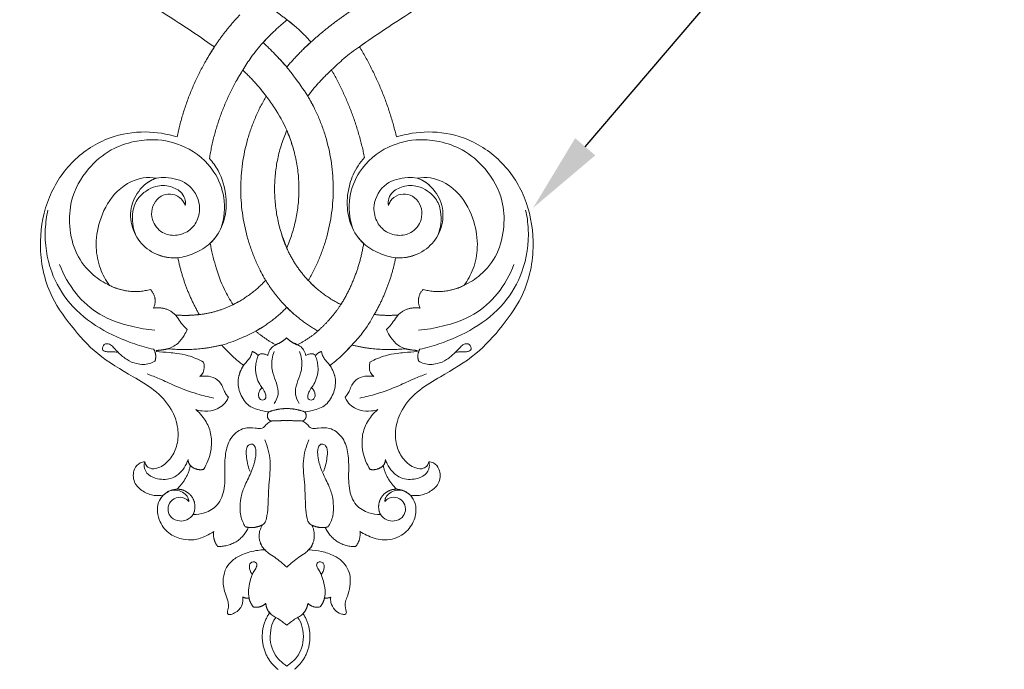
# Model space of a CAD drawing. Units: millimetres. Extents: x 1679 to 5341, y 1355 to 2844.
# Drawn here: x 2108 to 2365, y 1619 to 1789 of the extents above; entities that cross this region are included whole.
import ezdxf
from ezdxf import colors
from ezdxf.entities.mleader import LeaderData, LeaderLine
from ezdxf.math import Vec2, Vec3

# ---------------------------------------------------------------- set-up
doc = ezdxf.new("R2010")
doc.units = ezdxf.units.MM
doc.layers.get('0').update_dxf_attribs({"lineweight": 13})
doc.layers.add('АИ_Деревянные конструкции', color=250, linetype='Continuous', lineweight=15)
doc.styles.get("Standard").update_dxf_attribs({"font": 'arial.ttf'})

# ---------------------------------------------------------------- blocks, each defined once
blk = doc.blocks.new('N-143_157_359')
for p, q in [((837.15, 848.08), (837.2, 847.8)), ((905.36, 848.08), (905.31, 847.8))]:
    blk.add_line(p, q)
for points, knots in [([(852.38, 927.37), (850.08, 928.95), (843.32, 933.62), (831.99, 940.62), (819.98, 950.14), (810.83, 960.74), (805.47, 971.38), (802.57, 981.5), (801.37, 990.63), (801.63, 1000.21), (803.48, 1008.98), (807.2, 1017.85), (812.62, 1026.04), (820.36, 1032.98), (829.14, 1037.51), (837.19, 1039.28), (843.5, 1038.79), (848.65, 1037.6), (851.13, 1035.09), (852.12, 1033.63)], [1047.97588, 1047.97588, 1047.97588, 1047.97588, 1056.341964, 1072.64303, 1087.927541, 1102.145382, 1114.262132, 1123.295415, 1133.574844, 1141.731807, 1151.88157, 1160.228196, 1170.430876, 1181.057269, 1191.039727, 1199.807988, 1205.350098, 1210.032961, 1215.331668, 1215.331668, 1215.331668, 1215.331668]), ([(890.38, 1033.63), (891.37, 1035.09), (893.85, 1037.6), (899, 1038.79), (905.32, 1039.28), (913.37, 1037.51), (922.14, 1032.98), (929.89, 1026.04), (935.3, 1017.85), (939.02, 1008.98), (940.87, 1000.21), (941.13, 990.63), (939.94, 981.5), (937.03, 971.38), (931.68, 960.74), (922.52, 950.14), (910.52, 940.62), (899.19, 933.62), (892.42, 928.95), (890.22, 927.44)], [287.338082, 287.338082, 287.338082, 287.338082, 292.63679, 297.319653, 302.861763, 311.630023, 321.612482, 332.238875, 342.441554, 350.78818, 360.937943, 369.094907, 379.374336, 388.407618, 400.524368, 414.742209, 430.02672, 446.327786, 454.69387, 454.69387, 454.69387, 454.69387]), ([(867.16, 930.71), (866.44, 930), (864.6, 928.09), (862.07, 924.98), (859.84, 921.47), (858.55, 919.32), (857.98, 918.32)], [0, 0, 0, 0, 3.018127, 7.946727, 11.998667, 15.460726, 15.460726, 15.460726, 15.460726]), ([(891.71, 928.46), (891.21, 928.12), (889.31, 926.82), (886.28, 924.57), (883.52, 921.9), (881.97, 920.44), (881.49, 919.98)], [0, 0, 0, 0, 1.798606, 6.914277, 11.302162, 13.295589, 13.295589, 13.295589, 13.295589]), ([(878.42, 911.44), (877.9, 912.49), (876.31, 915.42), (873.74, 918.87), (871.14, 922.32), (869.66, 923.92), (868.81, 924.79)], [0, 0, 0, 0, 3.530766, 9.963842, 12.859996, 16.492146, 16.492146, 16.492146, 16.492146]), ([(872.68, 901.65), (872.28, 902.99), (871.06, 906.41), (868.66, 910.68), (865.98, 914.43), (864.47, 916.3), (863.73, 917.17)], [0, 0, 0, 0, 4.190964, 10.842408, 14.589458, 18.025398, 18.025398, 18.025398, 18.025398]), ([(834.16, 818.99), (834.25, 818.59), (834.63, 817.72), (836.18, 816.94), (838.7, 817.64), (841.19, 819.87), (842.85, 823.57), (842.99, 828.09), (841.16, 833.34), (836.78, 837.92), (829.82, 842.01), (821.78, 846.59), (814.73, 854.46), (808.19, 863.86), (806.12, 876.04), (808.46, 888.27), (814.96, 898.1), (824.24, 904.06), (834, 905.64), (839.93, 904.68), (842.59, 903.86)], [890.228071, 890.228071, 890.228071, 890.228071, 891.454939, 892.902956, 895.026813, 898.838363, 902.624625, 906.852505, 912.085113, 918.863569, 925.302772, 936.340067, 946.346352, 956.733859, 970.296529, 981.97304, 993.350397, 1004.632358, 1014.047771, 1022.401904, 1022.401904, 1022.401904, 1022.401904]), ([(829.26, 863.66), (828.32, 863.82), (826.84, 864.21), (823.91, 865.51), (819.99, 867.96), (815.85, 873.26), (814.25, 880.25), (814.69, 888.21), (818.7, 895.43), (824.8, 900.63), (830.96, 902.76), (837.59, 903.48), (845.44, 901.65), (852.26, 895.89), (855.43, 887.88), (854.89, 882.65), (854.1, 880.1)], [0, 0, 0, 0, 2.870244, 4.55394, 9.63057, 16.610565, 24.044702, 30.639099, 40.103746, 47.831695, 54.225525, 59.338707, 67.729446, 77.698816, 84.798897, 92.783434, 92.783434, 92.783434, 92.783434]), ([(913.24, 863.66), (914.18, 863.82), (915.66, 864.21), (918.6, 865.51), (922.52, 867.96), (926.65, 873.26), (928.26, 880.25), (927.81, 888.21), (923.81, 895.43), (917.7, 900.63), (911.55, 902.76), (904.92, 903.48), (897.07, 901.65), (890.24, 895.89), (887.07, 887.88), (887.61, 882.65), (888.4, 880.1)], [0, 0, 0, 0, 2.870244, 4.55394, 9.63057, 16.610565, 24.044702, 30.639099, 40.103746, 47.831695, 54.225525, 59.338707, 67.729446, 77.698816, 84.798897, 92.783434, 92.783434, 92.783434, 92.783434]), ([(899.92, 903.86), (902.57, 904.68), (908.51, 905.64), (918.26, 904.06), (927.55, 898.1), (934.05, 888.27), (936.38, 876.04), (934.31, 863.86), (927.77, 854.46), (920.72, 846.59), (912.69, 842.01), (905.72, 837.92), (901.35, 833.34), (899.52, 828.09), (899.65, 823.57), (901.31, 819.87), (903.8, 817.64), (906.32, 816.94), (907.88, 817.72), (908.26, 818.59), (908.34, 818.99)], [480.267846, 480.267846, 480.267846, 480.267846, 488.621979, 498.037392, 509.319353, 520.696711, 532.373221, 545.935891, 556.323398, 566.329684, 577.366978, 583.806181, 590.584637, 595.817245, 600.045125, 603.831388, 607.642937, 609.766794, 611.214811, 612.441679, 612.441679, 612.441679, 612.441679]), ([(851.04, 898.24), (851.91, 897.27), (854.08, 894.26), (855.69, 888.65), (855.3, 882.42), (853.36, 878.33), (851.73, 876.55), (851.26, 876.1)], [33.930786, 33.930786, 33.930786, 33.930786, 37.81654, 44.955165, 50.902065, 56.175348, 58.117312, 58.117312, 58.117312, 58.117312]), ([(891.35, 876.03), (890.67, 876.67), (888.63, 878.99), (886.92, 883.65), (887.03, 889.18), (888.4, 894.21), (890.36, 897.14), (891.57, 898.46)], [78.118099, 78.118099, 78.118099, 78.118099, 80.944594, 87.294699, 92.374335, 97.345819, 102.720712, 102.720712, 102.720712, 102.720712]), ([(837.21, 893.09), (836.07, 893.27), (831.97, 893.41), (825.75, 889.46), (822.15, 882.29), (821.1, 875.4), (822.22, 869.56), (823.96, 866.41), (824.95, 865.07)], [30.955811, 30.955811, 30.955811, 30.955811, 34.432496, 43.041873, 51.09289, 57.952983, 63.571912, 68.570126, 68.570126, 68.570126, 68.570126]), ([(842.8, 872.31), (841.59, 872.22), (838.5, 872.43), (833.97, 874.71), (830.68, 879.45), (830.05, 885.27), (832.41, 889.99), (835.19, 892.37), (836.81, 892.97), (837.21, 893.09)], [0, 0, 0, 0, 3.629586, 9.175077, 14.568432, 20.311492, 25.785243, 29.711489, 30.955811, 30.955811, 30.955811, 30.955811]), ([(844.7, 885.93), (844.58, 886.31), (844.05, 887.53), (842.21, 888.91), (839.5, 889.09), (837.14, 887.68), (835.83, 885.13), (835.94, 881.71), (838.34, 878.6), (842.25, 877.85), (845.72, 879.03), (848.15, 882.01), (848.96, 886.8), (845.81, 892.17), (840.76, 893.31), (837.35, 893.28), (835.48, 892.42), (834.5, 891.7), (834.07, 891.31)], [0, 0, 0, 0, 1.200085, 3.926635, 6.380865, 8.958749, 11.709654, 14.548222, 18.843137, 22.24672, 25.919048, 29.272768, 33.314279, 39.796016, 45.581101, 48.013802, 49.909012, 51.652643, 51.652643, 51.652643, 51.652643]), ([(897.81, 885.93), (897.92, 886.31), (898.45, 887.53), (900.29, 888.91), (903.01, 889.09), (905.37, 887.68), (906.67, 885.13), (906.56, 881.71), (904.17, 878.6), (900.25, 877.85), (896.79, 879.03), (894.35, 882.01), (893.54, 886.8), (896.7, 892.17), (901.74, 893.31), (905.15, 893.28), (907.02, 892.42), (908.01, 891.7), (908.44, 891.31)], [0, 0, 0, 0, 1.200085, 3.926635, 6.380865, 8.958749, 11.709654, 14.548222, 18.843137, 22.24672, 25.919048, 29.272768, 33.314279, 39.796016, 45.581101, 48.013802, 49.909012, 51.652643, 51.652643, 51.652643, 51.652643]), ([(899.71, 872.31), (900.91, 872.22), (904.01, 872.43), (908.53, 874.71), (911.83, 879.45), (912.46, 885.27), (910.09, 889.99), (907.31, 892.37), (905.69, 892.97), (905.29, 893.09)], [0, 0, 0, 0, 3.629586, 9.175077, 14.568432, 20.311492, 25.785243, 29.711489, 30.955811, 30.955811, 30.955811, 30.955811]), ([(905.29, 893.09), (906.44, 893.27), (910.54, 893.41), (916.75, 889.46), (920.35, 882.29), (921.4, 875.4), (920.29, 869.56), (918.55, 866.41), (917.55, 865.07)], [30.955811, 30.955811, 30.955811, 30.955811, 34.432496, 43.041873, 51.09289, 57.952983, 63.571912, 68.570126, 68.570126, 68.570126, 68.570126]), ([(844.7, 885.93), (844.78, 886.38), (844.81, 887.56), (843.7, 889.7), (840.78, 891.18), (837.3, 891.29), (834.43, 889.82), (832.02, 887.75), (830.55, 883.55), (831.01, 880.08), (831.81, 878.13)], [0, 0, 0, 0, 1.359063, 3.448147, 6.836244, 10.650357, 13.466013, 16.342059, 19.973549, 26.273821, 26.273821, 26.273821, 26.273821]), ([(897.81, 885.93), (897.73, 886.38), (897.69, 887.56), (898.81, 889.7), (901.72, 891.18), (905.2, 891.29), (908.07, 889.82), (910.48, 887.75), (911.96, 883.55), (911.49, 880.08), (910.7, 878.13)], [0, 0, 0, 0, 1.359063, 3.448147, 6.836244, 10.650357, 13.466013, 16.342059, 19.973549, 26.273821, 26.273821, 26.273821, 26.273821]), ([(836.48, 848.38), (834.81, 848.77), (829.93, 850.16), (822.15, 853.59), (814.23, 859.84), (809, 868.97), (807.73, 877.71), (808.48, 883.11), (808.84, 884.74)], [0, 0, 0, 0, 5.158541, 15.218698, 25.379856, 34.824453, 46.074725, 51.078969, 51.078969, 51.078969, 51.078969]), ([(906.02, 848.38), (907.7, 848.77), (912.58, 850.16), (920.36, 853.59), (928.28, 859.84), (933.5, 868.97), (934.78, 877.71), (934.03, 883.11), (933.66, 884.74)], [0, 0, 0, 0, 5.158541, 15.218698, 25.379856, 34.824453, 46.074725, 51.078969, 51.078969, 51.078969, 51.078969]), ([(853.22, 878.48), (852.67, 877.62), (850.96, 875.5), (847.29, 873.41), (843.21, 872.11), (839.87, 872.34), (838.13, 872.86), (837.47, 873.12)], [0, 0, 0, 0, 3.078628, 8.026306, 12.456755, 15.746655, 17.88771, 17.88771, 17.88771, 17.88771]), ([(889.28, 878.48), (889.84, 877.62), (891.54, 875.5), (895.22, 873.41), (899.3, 872.11), (902.63, 872.34), (904.37, 872.86), (905.04, 873.12)], [0, 0, 0, 0, 3.078628, 8.026306, 12.456755, 15.746655, 17.88771, 17.88771, 17.88771, 17.88771]), ([(851.26, 876.1), (851.6, 874.12), (852.59, 870.01), (854.52, 864.57), (856.38, 861.31), (857.21, 860.04)], [58.117312, 58.117312, 58.117312, 58.117312, 64.135761, 70.775655, 75.325295, 75.325295, 75.325295, 75.325295]), ([(836.79, 853.39), (834.72, 853.55), (829.77, 854.41), (822.28, 856.96), (815.73, 862.81), (812.9, 867.83), (811.9, 870.55)], [0, 0, 0, 0, 6.243993, 15.0738, 23.329872, 32.006487, 32.006487, 32.006487, 32.006487]), ([(905.71, 853.39), (907.78, 853.55), (912.73, 854.41), (920.22, 856.96), (926.78, 862.81), (929.6, 867.83), (930.6, 870.55)], [0, 0, 0, 0, 6.243993, 15.0738, 23.329872, 32.006487, 32.006487, 32.006487, 32.006487]), ([(895.44, 859.94), (895.02, 859.11), (893.65, 856.59), (891.44, 852.94), (888.3, 849.55), (886.46, 847.6), (885.54, 846.68)], [0, 0, 0, 0, 2.788412, 8.584812, 12.71683, 16.620008, 16.620008, 16.620008, 16.620008]), ([(845.21, 853.55), (844.78, 853.96), (843.92, 854.86), (843.02, 856.22), (842.18, 857.37), (841.58, 857.87), (841.27, 858.09)], [0, 0, 0, 0, 1.792375, 3.711378, 4.896686, 6.033983, 6.033983, 6.033983, 6.033983]), ([(897.29, 853.55), (897.73, 853.96), (898.59, 854.86), (899.49, 856.22), (900.32, 857.37), (900.92, 857.87), (901.23, 858.09)], [0, 0, 0, 0, 1.792375, 3.711378, 4.896686, 6.033983, 6.033983, 6.033983, 6.033983]), ([(864.87, 854.14), (864.3, 853.79), (862.41, 852.69), (858.9, 851.04), (854.73, 849.51), (851.88, 848.95), (850.67, 848.78)], [0, 0, 0, 0, 1.987535, 6.57413, 11.613257, 15.276644, 15.276644, 15.276644, 15.276644]), ([(839.07, 848.29), (839.36, 848.32), (840.69, 848.58), (842.79, 849.65), (844.3, 851.73), (844.99, 853.03), (845.21, 853.55)], [0, 0, 0, 0, 0.865267, 4.074066, 6.740763, 8.452387, 8.452387, 8.452387, 8.452387]), ([(903.43, 848.29), (903.14, 848.32), (901.81, 848.58), (899.72, 849.65), (898.2, 851.73), (897.52, 853.03), (897.29, 853.55)], [0, 0, 0, 0, 0.865267, 4.074066, 6.740763, 8.452387, 8.452387, 8.452387, 8.452387]), ([(836.79, 845.27), (836.35, 845.01), (834.83, 844.34), (832.17, 844.41), (829.38, 845.57), (827.57, 847.22), (826.21, 848.57), (825.42, 849.51), (824.58, 849.87), (823.87, 849.85), (823.23, 849.43), (823.04, 848.77), (823.17, 848.06), (823.91, 847.77), (824.76, 847.66), (825.81, 847.77), (826.55, 847.69), (826.94, 847.64)], [0, 0, 0, 0, 1.527876, 4.930382, 7.620256, 10.449181, 12.175598, 13.412766, 14.076759, 14.831219, 15.472412, 16.236301, 16.754967, 17.45297, 18.379825, 19.402017, 20.583304, 20.583304, 20.583304, 20.583304]), ([(866.27, 846.74), (866.33, 847.03), (866.55, 847.76), (867.21, 848.82), (868.1, 849.44), (868.81, 849.76), (869.09, 849.91), (869.25, 849.99)], [0, 0, 0, 0, 0.876522, 2.278957, 3.639562, 4.065974, 4.603607, 4.603607, 4.603607, 4.603607]), ([(876.23, 846.74), (876.18, 847.03), (875.96, 847.76), (875.3, 848.82), (874.4, 849.44), (873.7, 849.76), (873.41, 849.91), (873.25, 849.99)], [0, 0, 0, 0, 0.876522, 2.278957, 3.639562, 4.065974, 4.603607, 4.603607, 4.603607, 4.603607]), ([(905.72, 845.27), (906.16, 845.01), (907.68, 844.34), (910.34, 844.41), (913.13, 845.57), (914.93, 847.22), (916.29, 848.57), (917.09, 849.51), (917.92, 849.87), (918.64, 849.85), (919.28, 849.43), (919.47, 848.77), (919.34, 848.06), (918.6, 847.77), (917.74, 847.66), (916.69, 847.77), (915.96, 847.69), (915.57, 847.64)], [0, 0, 0, 0, 1.527876, 4.930382, 7.620256, 10.449181, 12.175598, 13.412766, 14.076759, 14.831219, 15.472412, 16.236301, 16.754967, 17.45297, 18.379825, 19.402017, 20.583304, 20.583304, 20.583304, 20.583304]), ([(837.2, 847.8), (838.31, 847.73), (840.06, 847.58), (842.82, 847.29), (845.91, 846.74), (848.22, 845.74), (849.53, 845)], [173.931547, 173.931547, 173.931547, 173.931547, 177.278605, 179.204128, 182.289412, 186.663395, 186.663395, 186.663395, 186.663395]), ([(858.7, 841.31), (858.89, 842.08), (859.27, 843.07), (860.05, 844.36), (860.76, 845.15), (861.57, 846.02), (861.99, 846.93), (862.14, 847.55), (862.18, 847.81)], [0, 0, 0, 0, 2.388049, 3.137874, 4.50775, 5.55695, 6.684232, 7.458739, 7.458739, 7.458739, 7.458739]), ([(864.75, 838.31), (864.61, 838.19), (864.25, 837.81), (863.91, 837.01), (863.79, 836.03), (864.25, 835.28), (864.9, 835.05), (865.48, 835.22), (865.83, 835.76), (865.73, 836.56), (865.44, 837.36), (864.87, 838.3), (863.99, 839.4), (863.28, 841.22), (863, 843.18), (863.25, 844.93), (863.49, 846.13), (863.96, 847.07), (864.77, 847.28), (865.54, 847.13), (866.06, 846.88), (866.27, 846.74)], [0, 0, 0, 0, 0.557395, 1.549066, 2.580237, 3.391844, 3.966781, 4.528196, 5.090078, 5.722325, 6.861457, 7.645442, 8.995178, 11.063055, 13.410496, 14.83985, 16.33284, 17.144447, 17.74408, 18.697878, 19.456845, 19.456845, 19.456845, 19.456845]), ([(867.96, 847.8), (867.69, 847.16), (867.16, 845.33), (867.42, 842.39), (868.65, 839.53), (869.3, 836.68), (868.46, 834.92), (867.98, 834.24)], [0, 0, 0, 0, 2.088578, 5.636553, 8.505, 11.508669, 14.004291, 14.004291, 14.004291, 14.004291]), ([(874.55, 847.8), (874.81, 847.16), (875.34, 845.33), (875.09, 842.39), (873.85, 839.53), (873.21, 836.68), (874.04, 834.92), (874.53, 834.24)], [0, 0, 0, 0, 2.088578, 5.636553, 8.505, 11.508669, 14.004291, 14.004291, 14.004291, 14.004291]), ([(877.75, 838.31), (877.89, 838.19), (878.25, 837.81), (878.6, 837.01), (878.72, 836.03), (878.25, 835.28), (877.6, 835.05), (877.02, 835.22), (876.67, 835.76), (876.77, 836.56), (877.07, 837.36), (877.63, 838.3), (878.51, 839.4), (879.23, 841.22), (879.51, 843.18), (879.26, 844.93), (879.01, 846.13), (878.55, 847.07), (877.73, 847.28), (876.96, 847.13), (876.44, 846.88), (876.23, 846.74)], [0, 0, 0, 0, 0.557395, 1.549066, 2.580237, 3.391844, 3.966781, 4.528196, 5.090078, 5.722325, 6.861457, 7.645442, 8.995178, 11.063055, 13.410496, 14.83985, 16.33284, 17.144447, 17.74408, 18.697878, 19.456845, 19.456845, 19.456845, 19.456845]), ([(883.8, 841.31), (883.62, 842.08), (883.23, 843.07), (882.45, 844.36), (881.74, 845.15), (880.93, 846.02), (880.52, 846.93), (880.36, 847.55), (880.32, 847.81)], [0, 0, 0, 0, 2.388049, 3.137874, 4.50775, 5.55695, 6.684232, 7.458739, 7.458739, 7.458739, 7.458739]), ([(905.31, 847.8), (904.2, 847.73), (902.45, 847.58), (899.68, 847.29), (896.59, 846.74), (894.28, 845.74), (892.97, 845)], [173.931547, 173.931547, 173.931547, 173.931547, 177.278605, 179.204128, 182.289412, 186.663395, 186.663395, 186.663395, 186.663395]), ([(849.53, 845), (849.62, 844.62), (849.7, 843.73), (849.55, 842.33), (848.88, 841.57), (848.53, 841.29)], [186.663395, 186.663395, 186.663395, 186.663395, 187.829785, 189.351615, 190.703302, 190.703302, 190.703302, 190.703302]), ([(866.59, 832.03), (866.04, 832.1), (864.29, 832.44), (861.14, 833.26), (858.94, 836.63), (858.2, 840.54), (859.21, 843.07), (859.96, 844.18)], [287.979322, 287.979322, 287.979322, 287.979322, 289.641428, 293.372465, 297.266208, 300.943074, 304.953771, 304.953771, 304.953771, 304.953771]), ([(875.92, 832.03), (876.47, 832.1), (878.22, 832.44), (881.36, 833.26), (883.56, 836.63), (884.31, 840.54), (883.29, 843.07), (882.55, 844.18)], [287.979322, 287.979322, 287.979322, 287.979322, 289.641428, 293.372465, 297.266208, 300.943074, 304.953771, 304.953771, 304.953771, 304.953771]), ([(892.97, 845), (892.89, 844.62), (892.8, 843.73), (892.95, 842.33), (893.62, 841.57), (893.98, 841.29)], [186.663395, 186.663395, 186.663395, 186.663395, 187.829785, 189.351615, 190.703302, 190.703302, 190.703302, 190.703302]), ([(852.16, 835.64), (850.69, 835.95), (847.23, 836.82), (842.51, 838.57), (838.3, 840.61), (835.85, 841.55), (834.76, 841.95)], [0, 0, 0, 0, 4.521859, 10.69406, 15.078439, 18.555591, 18.555591, 18.555591, 18.555591]), ([(848.53, 841.29), (849.07, 841.39), (850.46, 841.46), (852.73, 841.05), (854.22, 839.3), (854.79, 837.69), (855.35, 836.62), (855.81, 836.08), (856.01, 835.87)], [190.703302, 190.703302, 190.703302, 190.703302, 192.373157, 194.858327, 197.304735, 198.805361, 200.003159, 200.895669, 200.895669, 200.895669, 200.895669]), ([(893.98, 841.29), (893.43, 841.39), (892.05, 841.46), (889.78, 841.05), (888.29, 839.3), (887.71, 837.69), (887.15, 836.62), (886.7, 836.08), (886.49, 835.87)], [190.703302, 190.703302, 190.703302, 190.703302, 192.373157, 194.858327, 197.304735, 198.805361, 200.003159, 200.895669, 200.895669, 200.895669, 200.895669]), ([(890.34, 835.64), (891.82, 835.95), (895.28, 836.82), (900, 838.57), (904.21, 840.61), (906.65, 841.55), (907.74, 841.95)], [0, 0, 0, 0, 4.521859, 10.69406, 15.078439, 18.555591, 18.555591, 18.555591, 18.555591]), ([(856.01, 835.87), (855.85, 835.48), (855.03, 833.9), (852.49, 832.27), (849.55, 832.12), (848.02, 832.45), (847.5, 832.62)], [200.895669, 200.895669, 200.895669, 200.895669, 202.174002, 206.167754, 209.175436, 210.832219, 210.832219, 210.832219, 210.832219]), ([(886.49, 835.87), (886.65, 835.48), (887.48, 833.9), (890.01, 832.27), (892.95, 832.12), (894.48, 832.45), (895, 832.62)], [200.895669, 200.895669, 200.895669, 200.895669, 202.174002, 206.167754, 209.175436, 210.832219, 210.832219, 210.832219, 210.832219]), ([(847.5, 832.62), (848.08, 832.12), (849.48, 830.67), (851.2, 827.82), (851.84, 823.66), (851.1, 819.9), (849.93, 817.7), (849.46, 816.99)], [210.832219, 210.832219, 210.832219, 210.832219, 213.128647, 216.841152, 220.607868, 225.469231, 228.025277, 228.025277, 228.025277, 228.025277]), ([(895, 832.62), (894.42, 832.12), (893.03, 830.67), (891.3, 827.82), (890.66, 823.66), (891.4, 819.9), (892.57, 817.7), (893.04, 816.99)], [210.832219, 210.832219, 210.832219, 210.832219, 213.128647, 216.841152, 220.607868, 225.469231, 228.025277, 228.025277, 228.025277, 228.025277]), ([(846.77, 805.21), (847.79, 805.19), (850.11, 805.53), (853.67, 807.61), (855.23, 812.25), (855.02, 816.97), (855.12, 821.56), (856.53, 825.63), (859.73, 828.01), (862.53, 827.89), (864.19, 827.64), (865.35, 827.94), (865.96, 828.98), (866.73, 829.42), (867.12, 829.64)], [248.243794, 248.243794, 248.243794, 248.243794, 251.304471, 255.201795, 259.901899, 265.015171, 269.426855, 273.613081, 277.491461, 280.368697, 281.786067, 282.527735, 283.79489, 285.145064, 285.145064, 285.145064, 285.145064]), ([(895.74, 805.21), (894.72, 805.19), (892.39, 805.53), (888.84, 807.61), (887.27, 812.25), (887.48, 816.97), (887.38, 821.56), (885.98, 825.63), (882.78, 828.01), (879.97, 827.89), (878.31, 827.64), (877.16, 827.94), (876.55, 828.98), (875.78, 829.42), (875.39, 829.64)], [248.243794, 248.243794, 248.243794, 248.243794, 251.304471, 255.201795, 259.901899, 265.015171, 269.426855, 273.613081, 277.491461, 280.368697, 281.786067, 282.527735, 283.79489, 285.145064, 285.145064, 285.145064, 285.145064]), ([(860.41, 802.04), (860.17, 802.44), (859.7, 803.36), (859.13, 804.94), (859.05, 807.04), (859.13, 809.63), (860.21, 812.79), (861.78, 815.76), (862.72, 818.24), (863.06, 819.93), (863.21, 821.05), (863.19, 822.23), (862.88, 823.13), (862.34, 823.62), (861.69, 823.66), (860.91, 823.12), (860.63, 822.07), (860.63, 820.71), (860.9, 819.09), (861.2, 817.56), (861.56, 816.7), (861.66, 816.47)], [0, 0, 0, 0, 1.389455, 3.097017, 4.968767, 7.638906, 10.832962, 14.820826, 17.744125, 18.717857, 19.974776, 21.126228, 22.245035, 22.703926, 23.218202, 24.068592, 25.315396, 26.304411, 28.158063, 30.200796, 30.950802, 30.950802, 30.950802, 30.950802]), ([(863.97, 802.16), (864.3, 802.24), (864.81, 802.47), (865.61, 803.03), (866.13, 804.79), (866.46, 808.07), (866.41, 813.13), (867.37, 819.02), (866.21, 822.97), (865.5, 824.7)], [0, 0, 0, 0, 1.043519, 1.678714, 2.941962, 5.946709, 11.671674, 18.037449, 23.647289, 23.647289, 23.647289, 23.647289]), ([(878.54, 802.16), (878.2, 802.24), (877.69, 802.47), (876.89, 803.03), (876.37, 804.79), (876.04, 808.07), (876.09, 813.13), (875.13, 819.02), (876.29, 822.97), (877.01, 824.7)], [0, 0, 0, 0, 1.043519, 1.678714, 2.941962, 5.946709, 11.671674, 18.037449, 23.647289, 23.647289, 23.647289, 23.647289]), ([(882.1, 802.04), (882.34, 802.44), (882.81, 803.36), (883.38, 804.94), (883.46, 807.04), (883.38, 809.63), (882.29, 812.79), (880.72, 815.76), (879.78, 818.24), (879.44, 819.93), (879.3, 821.05), (879.32, 822.23), (879.62, 823.13), (880.16, 823.62), (880.81, 823.66), (881.6, 823.12), (881.87, 822.07), (881.87, 820.71), (881.61, 819.09), (881.3, 817.56), (880.95, 816.7), (880.84, 816.47)], [0, 0, 0, 0, 1.389455, 3.097017, 4.968767, 7.638906, 10.832962, 14.820826, 17.744125, 18.717857, 19.974776, 21.126228, 22.245035, 22.703926, 23.218202, 24.068592, 25.315396, 26.304411, 28.158063, 30.200796, 30.950802, 30.950802, 30.950802, 30.950802]), ([(838.96, 810.25), (838.19, 810.13), (836.35, 810.09), (833.6, 811.15), (831.06, 813.51), (831, 816.83), (832.57, 818.73), (833.74, 818.98), (834.16, 818.99)], [874.713533, 874.713533, 874.713533, 874.713533, 877.050519, 880.118504, 883.424839, 886.792192, 888.960663, 890.228071, 890.228071, 890.228071, 890.228071]), ([(834.16, 818.99), (834.03, 818.57), (833.85, 817.32), (835.05, 815.33), (837.89, 814.27), (841.16, 814.35), (843.72, 816.24), (844.86, 818.08), (845.35, 819.19), (845.48, 819.56)], [0, 0, 0, 0, 1.331703, 3.642639, 6.259243, 10.136273, 12.926968, 15.402291, 16.565764, 16.565764, 16.565764, 16.565764]), ([(908.34, 818.99), (908.48, 818.57), (908.66, 817.32), (907.45, 815.33), (904.61, 814.27), (901.34, 814.35), (898.79, 816.24), (897.64, 818.08), (897.16, 819.19), (897.02, 819.56)], [0, 0, 0, 0, 1.331703, 3.642639, 6.259243, 10.136273, 12.926968, 15.402291, 16.565764, 16.565764, 16.565764, 16.565764]), ([(908.34, 818.99), (908.76, 818.98), (909.93, 818.73), (911.5, 816.83), (911.44, 813.51), (908.91, 811.15), (906.15, 810.09), (904.31, 810.13), (903.54, 810.25)], [612.441679, 612.441679, 612.441679, 612.441679, 613.709088, 615.877558, 619.244911, 622.551247, 625.619232, 627.956217, 627.956217, 627.956217, 627.956217]), ([(845.67, 808.65), (845.65, 809), (845.45, 809.88), (844.33, 810.88), (842.84, 811.66), (841.07, 811.64), (839.84, 810.95), (838.83, 810.2), (838.41, 809.62), (838.21, 809.26)], [0, 0, 0, 0, 1.040783, 2.590612, 4.316627, 6.005542, 7.635596, 8.497866, 9.744285, 9.744285, 9.744285, 9.744285]), ([(896.84, 808.65), (896.86, 809), (897.05, 809.88), (898.18, 810.88), (899.66, 811.66), (901.43, 811.64), (902.67, 810.95), (903.67, 810.2), (904.1, 809.62), (904.29, 809.26)], [0, 0, 0, 0, 1.040783, 2.590612, 4.316627, 6.005542, 7.635596, 8.497866, 9.744285, 9.744285, 9.744285, 9.744285]), ([(852.17, 800.79), (851.53, 800.36), (849.87, 799.45), (847.17, 798.47), (843.88, 798.66), (840.5, 799.94), (837.65, 803.35), (837.06, 807.62), (838.46, 809.7), (838.96, 810.25)], [851.213573, 851.213573, 851.213573, 851.213573, 853.507249, 856.899658, 859.659822, 863.241802, 867.445446, 872.482667, 874.713533, 874.713533, 874.713533, 874.713533]), ([(845.67, 808.65), (845.34, 809.02), (844.35, 809.8), (842.24, 809.8), (840.43, 808.38), (840.04, 806.2), (841.03, 804.19), (843.1, 803.34), (845.23, 803.74), (846.78, 804.87), (847.11, 806.02), (847.16, 806.44)], [0, 0, 0, 0, 1.479248, 3.613608, 5.804177, 7.826681, 9.763719, 12.065541, 13.96331, 16.1086, 17.397233, 17.397233, 17.397233, 17.397233]), ([(903.54, 810.25), (903.77, 810), (904.6, 808.96), (905.31, 806.31), (904.33, 802.63), (901.2, 799.23), (896.4, 798.12), (892.73, 799.46), (890.91, 800.45), (890.35, 800.82)], [627.956217, 627.956217, 627.956217, 627.956217, 629.089422, 631.903369, 635.771957, 640.013465, 645.196842, 649.45835, 651.45247, 651.45247, 651.45247, 651.45247]), ([(896.84, 808.65), (897.16, 809.02), (898.15, 809.8), (900.26, 809.8), (902.07, 808.38), (902.47, 806.2), (901.47, 804.19), (899.4, 803.34), (897.28, 803.74), (895.72, 804.87), (895.39, 806.02), (895.34, 806.44)], [0, 0, 0, 0, 1.479248, 3.613608, 5.804177, 7.826681, 9.763719, 12.065541, 13.96331, 16.1086, 17.397233, 17.397233, 17.397233, 17.397233]), ([(864.34, 797.77), (864.45, 797.5), (864.76, 796.87), (865.49, 796), (866.6, 794.97), (868.15, 794.11), (869.71, 792.81), (870.74, 791.92), (871.25, 791.44)], [0, 0, 0, 0, 0.871395, 2.077202, 3.392494, 5.390553, 7.362019, 9.470971, 9.470971, 9.470971, 9.470971]), ([(878.16, 797.77), (878.05, 797.5), (877.75, 796.87), (877.02, 796), (875.91, 794.97), (874.35, 794.11), (872.8, 792.81), (871.77, 791.92), (871.25, 791.44)], [0, 0, 0, 0, 0.871395, 2.077202, 3.392494, 5.390553, 7.362019, 9.470971, 9.470971, 9.470971, 9.470971]), ([(859.75, 783.71), (859.81, 783.34), (859.83, 782.37), (859.21, 780.47), (857.63, 779.4), (856.19, 778.97), (855.65, 779.42), (855.87, 780.27), (856.09, 781.31), (855.82, 783), (854.87, 785.21), (854.41, 788.24), (855.25, 791.28), (857.11, 793.48), (859.96, 795.04), (862.89, 795.82), (864.88, 796.01), (865.48, 796.04)], [795.522983, 795.522983, 795.522983, 795.522983, 796.651861, 798.402963, 801.224547, 802.156957, 802.523114, 803.076174, 804.504541, 805.84469, 808.03817, 811.759574, 814.750468, 817.179991, 820.200362, 824.370227, 826.189311, 826.189311, 826.189311, 826.189311]), ([(877.02, 795.98), (878.14, 795.96), (880.39, 795.67), (883.34, 794.67), (885.68, 793.19), (887.2, 791.26), (887.95, 788.92), (887.81, 786.38), (887.24, 784.24), (886.46, 782.29), (886.51, 780.74), (886.92, 779.62), (886.63, 779.13), (886.08, 779.11), (885.07, 779.34), (883.59, 780.27), (882.73, 781.98), (882.68, 783.16), (882.73, 783.61)], [675.929514, 675.929514, 675.929514, 675.929514, 679.287569, 682.699951, 685.203857, 687.509761, 689.89266, 692.405108, 695.003965, 696.513537, 698.663927, 699.531221, 699.876218, 700.168791, 701.070851, 703.020245, 705.154085, 706.511948, 706.511948, 706.511948, 706.511948]), ([(861.62, 782.6), (861.53, 782.88), (861.25, 783.8), (861.17, 785.58), (861.63, 787.7), (862.17, 789.55), (862.86, 790.71), (863.28, 791.43), (863.52, 791.98), (863.38, 792.6), (862.8, 792.89), (862.12, 792.86), (861.54, 792.35), (861.45, 791.49), (861.6, 790.55), (861.96, 789.93), (862.2, 789.65)], [0, 0, 0, 0, 0.87544, 2.885418, 5.241978, 7.364657, 8.619234, 9.251588, 9.856865, 10.390347, 10.975892, 11.63055, 12.334764, 13.090022, 14.088479, 15.175113, 15.175113, 15.175113, 15.175113]), ([(880.88, 782.6), (880.98, 782.88), (881.25, 783.8), (881.33, 785.58), (880.88, 787.7), (880.33, 789.55), (879.64, 790.71), (879.23, 791.43), (878.98, 791.98), (879.12, 792.6), (879.71, 792.89), (880.38, 792.86), (880.97, 792.35), (881.05, 791.49), (880.91, 790.55), (880.54, 789.93), (880.3, 789.65)], [0, 0, 0, 0, 0.87544, 2.885418, 5.241978, 7.364657, 8.619234, 9.251588, 9.856865, 10.390347, 10.975892, 11.63055, 12.334764, 13.090022, 14.088479, 15.175113, 15.175113, 15.175113, 15.175113]), ([(866.56, 779.85), (866.68, 779.67), (867.06, 779.17), (868.01, 778.57), (869.19, 777.89), (870.28, 777.08), (870.95, 776.54), (871.25, 776.28)], [0, 0, 0, 0, 0.654127, 1.857348, 3.326102, 4.743513, 5.921559, 5.921559, 5.921559, 5.921559]), ([(875.94, 779.85), (875.82, 779.67), (875.44, 779.17), (874.49, 778.57), (873.31, 777.89), (872.23, 777.08), (871.55, 776.54), (871.25, 776.28)], [0, 0, 0, 0, 0.654127, 1.857348, 3.326102, 4.743513, 5.921559, 5.921559, 5.921559, 5.921559]), ([(868.43, 778.33), (868.24, 778.12), (867.5, 777.16), (866.96, 774.87), (866.79, 771.84), (867.77, 769.3), (869.02, 767.25), (870.35, 766.37), (871.1, 765.75), (871.25, 765.63)], [0, 0, 0, 0, 0.859994, 3.587818, 6.837554, 9.819198, 11.591939, 13.952641, 14.517108, 14.517108, 14.517108, 14.517108]), ([(874.08, 778.33), (874.27, 778.12), (875.01, 777.16), (875.54, 774.87), (875.72, 771.84), (874.74, 769.3), (873.49, 767.25), (872.15, 766.37), (871.4, 765.75), (871.25, 765.63)], [0, 0, 0, 0, 0.859994, 3.587818, 6.837554, 9.819198, 11.591939, 13.952641, 14.517108, 14.517108, 14.517108, 14.517108])]:
    blk.add_open_spline(points, degree=3, knots=knots)
for points, weights in [([(873.46, 932.73), (867.86, 937.35), (861.65, 941.1)], [1, 0.997376534495, 1]), ([(888.13, 936.86), (881.44, 932.41), (875.64, 926.84)], [1, 0.996046025232, 1]), ([(859, 935.77), (853.7, 930.19), (849.96, 923.46)], [1, 0.992034546975, 1]), ([(871.33, 934.47), (867.99, 931.72), (865.07, 928.53)], [1, 0.997563030687, 1]), ([(877.56, 928.66), (874.73, 931.88), (871.33, 934.47)], [1, 0.995153676075, 1]), ([(852.38, 927.37), (845.21, 916.57), (842.59, 903.86)], [1, 0.981632262055, 1]), ([(871.25, 922.1), (868.31, 925.46), (865.07, 928.53)], [1, 0.998885953617, 1]), ([(877.56, 928.66), (874.19, 925.59), (871.25, 922.1)], [1, 0.997838752434, 1]), ([(899.92, 903.86), (896.95, 916.43), (890.22, 927.44)], [1, 0.987470624428, 1]), ([(859.75, 921.3), (853.05, 910.66), (851.04, 898.24)], [1, 0.979800324198, 1]), ([(865.89, 914.5), (863.12, 918.17), (859.75, 921.3)], [1, 0.996019773787, 1]), ([(882.94, 921.35), (879.53, 918.22), (876.72, 914.53)], [1, 0.996084885139, 1]), ([(891.57, 898.46), (889.12, 910.62), (882.94, 921.35)], [1, 0.986829315824, 1]), ([(865.89, 914.5), (851.58, 890.49), (865.73, 866.39)], [1, 0.860143058891, 1]), ([(876.88, 866.38), (891.07, 890.51), (876.72, 914.53)], [1, 0.859673049637, 1]), ([(871.25, 905.6), (864.59, 890.25), (871.25, 874.9)], [1, 0.917067931353, 1]), ([(871.25, 874.9), (877.9, 890.25), (871.25, 905.6)], [1, 0.917194829966, 1]), ([(869.77, 878.91), (872.11, 870.53), (878.57, 864.72)], [1, 0.960064112947, 1]), ([(885.4, 860.07), (889.96, 867.45), (891.35, 876.03)], [1, 0.980686319196, 1]), ([(842.8, 872.31), (844.38, 864.44), (848.38, 857.48)], [1, 0.986935134861, 1]), ([(894.12, 857.48), (898.12, 864.44), (899.71, 872.31)], [1, 0.986935134861, 1]), ([(864.32, 868.93), (867.59, 862.53), (872.95, 857.75)], [1, 0.982880435114, 1]), ([(824.95, 865.07), (830.07, 862.44), (835.6, 864.02)], [1, 0.930491641696, 1]), ([(857.21, 860.04), (862.04, 862.45), (865.73, 866.39)], [1, 0.984019183978, 1]), ([(876.88, 866.38), (880.56, 862.44), (885.4, 860.07)], [1, 0.983503661927, 1]), ([(906.9, 864.02), (912.43, 862.44), (917.55, 865.07)], [1, 0.930491641696, 1]), ([(836.41, 859.11), (837.79, 861.86), (835.6, 864.02)], [1, 0.809110461097, 1]), ([(878.4, 852.34), (883.39, 856.4), (886.56, 862.01)], [1, 0.982670580935, 1]), ([(906.9, 864.02), (904.72, 861.86), (906.09, 859.11)], [1, 0.809110461095, 1]), ([(845.26, 857.25), (852.6, 857.27), (858.93, 860.97)], [1, 0.9658070617, 1]), ([(863.15, 853.14), (867.65, 855.64), (871.25, 859.33)], [1, 0.989404729575, 1]), ([(871.25, 859.33), (874.92, 855.71), (879.38, 853.15)], [1, 0.991692930083, 1]), ([(842.14, 857.35), (839.75, 859.78), (836.41, 859.11)], [1, 0.880419775843, 1]), ([(842.14, 857.35), (845.27, 857.08), (848.38, 857.48)], [1, 0.994168665611, 1]), ([(894.12, 857.48), (897.24, 857.08), (900.37, 857.35)], [1, 0.994168665611, 1]), ([(906.09, 859.11), (902.76, 859.78), (900.37, 857.35)], [1, 0.880419775843, 1]), ([(863.15, 853.14), (865.57, 851.05), (868.39, 849.56)], [1, 0.993534174248, 1]), ([(873.96, 849.51), (876.89, 851), (879.38, 853.15)], [1, 0.992795546872, 1]), ([(840.32, 848.54), (847.37, 847.8), (854.26, 849.5)], [1, 0.985192250703, 1]), ([(854.26, 849.5), (856.82, 846.53), (859.96, 844.18)], [1, 0.99405305869, 1]), ([(868.39, 849.56), (869.93, 850.23), (871.19, 851.34)], [1, 0.987786948432, 1]), ([(871.19, 851.34), (872.45, 850.23), (873.96, 849.51)], [1, 0.990971574885, 1]), ([(882.55, 844.18), (885.69, 846.53), (888.24, 849.5)], [1, 0.994053058691, 1]), ([(888.24, 849.5), (895.13, 847.8), (902.18, 848.54)], [1, 0.985192250703, 1]), ([(836.79, 845.27), (837.4, 846.9), (836.48, 848.38)], [1, 0.897193056459, 1]), ([(837.15, 848.08), (838.76, 848.15), (840.32, 848.54)], [1, 0.995242262009, 1]), ([(863.7, 846.79), (863.12, 847.56), (862.18, 847.81)], [1, 0.943593962243, 1]), ([(880.32, 847.81), (879.39, 847.56), (878.81, 846.79)], [1, 0.943593962242, 1]), ([(902.18, 848.54), (903.75, 848.15), (905.36, 848.08)], [1, 0.995242262009, 1]), ([(906.02, 848.38), (905.11, 846.9), (905.72, 845.27)], [1, 0.89719305646, 1]), ([(871.25, 832.91), (868.84, 832.89), (866.59, 832.03)], [1, 0.984592570724, 1]), ([(875.92, 832.03), (873.66, 832.89), (871.25, 832.91)], [1, 0.984592570725, 1]), ([(871.25, 829.74), (869.18, 829.77), (867.12, 829.64)], [1, 0.999195503185, 1]), ([(875.39, 829.64), (873.32, 829.77), (871.25, 829.74)], [1, 0.999195503185, 1]), ([(845.48, 819.56), (845.47, 818.08), (846.81, 817.45)], [1, 0.841915013338, 1]), ([(895.7, 817.45), (897.03, 818.08), (897.02, 819.56)], [1, 0.841915013335, 1]), ([(842.51, 811.82), (845.26, 814.34), (846.07, 817.99)], [1, 0.953214029567, 1]), ([(846.07, 817.99), (847.51, 816.62), (849.46, 816.99)], [1, 0.889644589979, 1]), ([(893.04, 816.99), (894.99, 816.62), (896.43, 817.99)], [1, 0.889644589978, 1]), ([(896.43, 817.99), (897.24, 814.34), (900, 811.82)], [1, 0.953214029567, 1]), ([(844.2, 811.61), (841.17, 812.52), (838.96, 810.25)], [1, 0.856368101571, 1]), ([(903.54, 810.25), (901.33, 812.52), (898.3, 811.61)], [1, 0.856368101568, 1]), ([(852.17, 800.79), (851.82, 798.62), (853.18, 796.91)], [1, 0.914421387877, 1]), ([(853.18, 796.91), (858.96, 796.55), (861.23, 801.88)], [1, 0.816973191888, 1]), ([(860.41, 802.04), (861.79, 801.59), (863.21, 801.94)], [1, 0.962306055994, 1]), ([(861.23, 801.88), (863.19, 801.6), (864.93, 802.56)], [1, 0.947824243225, 1]), ([(864.93, 802.56), (862.57, 799.08), (865.48, 796.04)], [1, 0.776631320321, 1]), ([(877.02, 795.98), (879.58, 798.93), (877.82, 802.42)], [1, 0.829296436477, 1]), ([(877.82, 802.42), (879.48, 801.68), (881.3, 801.82)], [1, 0.969550135814, 1]), ([(879.29, 801.94), (880.71, 801.59), (882.1, 802.04)], [1, 0.962306055994, 1]), ([(881.3, 801.82), (883.61, 796.69), (889.22, 796.83)], [1, 0.832766872544, 1]), ([(889.22, 796.83), (890.7, 798.56), (890.35, 800.82)], [1, 0.90795767974, 1]), ([(859.75, 783.71), (860.5, 783.19), (861.38, 783.44)], [1, 0.903793000644, 1]), ([(861.38, 783.44), (861.65, 782.11), (862.53, 781.08)], [1, 0.966844966105, 1]), ([(879.96, 781.1), (880.84, 782.12), (881.11, 783.45)], [1, 0.966578360426, 1]), ([(881.11, 783.45), (881.95, 783.29), (882.73, 783.61)], [1, 0.959662793321, 1]), ([(862.53, 781.08), (864.41, 780.68), (865.79, 782.01)], [1, 0.883651023957, 1]), ([(866.75, 779.54), (861, 771.09), (868.98, 764.7)], [1, 0.733349638851, 1]), ([(865.79, 782.01), (865.84, 780.61), (866.75, 779.54)], [1, 0.945085897897, 1]), ([(875.54, 779.34), (876.57, 780.47), (876.75, 782)], [1, 0.952708218896, 1]), ([(876.75, 782), (878.1, 780.66), (879.96, 781.1)], [1, 0.87522715346, 1]), ([(873.31, 764.79), (880.87, 771.07), (875.54, 779.34)], [1, 0.747434908208, 1])]:
    blk.add_rational_spline(points, weights, degree=2)
for points, weights, knots in [([(866.59, 832.03), (866.04, 831.46), (866.21, 830.7), (866.38, 829.93), (867.12, 829.64)], [1, 0.882058115322, 1, 0.882058115322, 1], [0, 0, 0, 1.443029, 1.443029, 2.886058, 2.886058, 2.886058]), ([(875.39, 829.64), (876.12, 829.93), (876.29, 830.7), (876.46, 831.46), (875.92, 832.03)], [1, 0.882058115323, 1, 0.882058115323, 1], [0, 0, 0, 1.443029, 1.443029, 2.886058, 2.886058, 2.886058]), ([(846.77, 805.21), (847.94, 807.55), (846.52, 809.74), (845.11, 811.93), (842.51, 811.82)], [1, 0.868082897646, 1, 0.868082897646, 1], [0, 0, 0, 4.73116, 4.73116, 9.462321, 9.462321, 9.462321]), ([(900, 811.82), (897.4, 811.93), (895.98, 809.74), (894.57, 807.55), (895.74, 805.21)], [1, 0.868082897646, 1, 0.868082897646, 1], [0, 0, 0, 4.73116, 4.73116, 9.462321, 9.462321, 9.462321])]:
    blk.add_rational_spline(points, weights, degree=2, knots=knots)

msp = doc.modelspace()

# ---------------------------------------------------------------- block references
msp.add_blockref('N-143_157_359', (1306.61, 854.3))

# ---------------------------------------------------------------- leaders
at = {"layer": 'АИ_Деревянные конструкции', "color": 251, "lineweight": 20}
ml = msp.add_multileader_mtext('Standard', dxfattribs=at)
ml.set_content('{\\fArial Narrow|b0|i0|c204|p34;\\T1.15;N-143\\P157*359}', color=251)
ml.set_leader_properties()
ml.build(insert=Vec2(0, 0))
ml.multileader.update_dxf_attribs({"arrow_head_size": 21})
ctx = ml.context
ctx.base_point, ctx.char_height, ctx.arrow_head_size, ctx.landing_gap_size, ctx.plane_origin = Vec3(2387.18, 1897.58), 21, 21, 5.11, Vec3(539.31, 1969.99)
notes = []
notes.append((ctx, [(1, (1, 1, 0), (2376.95, 1897.58), (1, 0), 10.23, [(0, [(2242.21, 1739.61)], 0, [])])]))
ctx.mtext.insert, ctx.mtext.width, ctx.mtext.line_spacing_factor, ctx.mtext.flow_direction = Vec3(2392.29, 1908.26), 85.0109, 0.9375, 5
for ctx, leaders in notes:
    for number, flags, end, landing, length, lines in leaders:
        leader = LeaderData()
        leader.index, (leader.has_last_leader_line, leader.has_dogleg_vector, leader.attachment_direction) = number, flags
        leader.last_leader_point, leader.dogleg_vector, leader.dogleg_length = Vec3(end), Vec3(landing), length
        for number, points, colour, breaks in lines:
            line = LeaderLine()
            line.index, line.vertices, line.color, line.breaks = number, Vec3.list(points), colors.encode_raw_color(colour), breaks
            leader.lines.append(line)
        ctx.leaders.append(leader)

doc.saveas('drawing.dxf')
